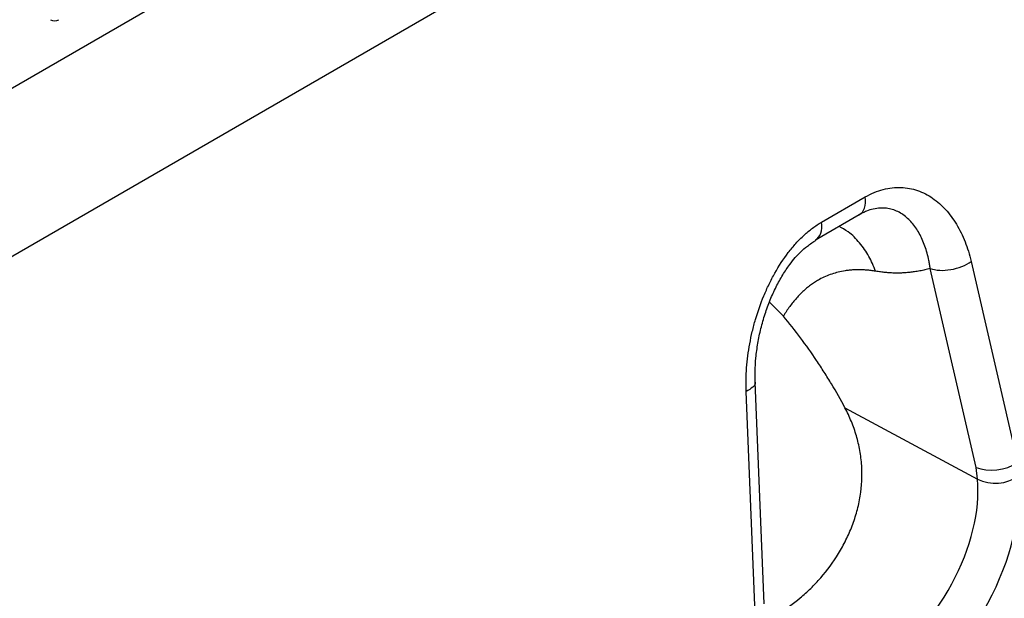
# Model space of a CAD drawing. Units: millimetres. Extents: x 0 to 420, y 0 to 297.
# Drawn here: x 129 to 162, y 97 to 117 of the extents above; entities that cross this region are included whole.
import ezdxf

# ---------------------------------------------------------------- set-up
doc = ezdxf.new("R2010")
doc.units = ezdxf.units.MM

msp = doc.modelspace()

# ---------------------------------------------------------------- linework, layer by layer
at = {"color": 7, "linetype": 'Continuous', "lineweight": 25}
for p, q in [((63.4591, 77.1522), (204.8804, 158.7931)), ((207.5321, 154.6609), (66.1108, 73.02)), ((155.5384, 110.0889), (157.0075, 110.9371)), ((156.8049, 110.3392), (155.3358, 109.4911)), ((160.5669, 108.7705), (162.1306, 102.0213)), ((160.7391, 101.8541), (159.1909, 108.5364)), ((154.255, 106.9359), (153.7871, 107.4021)), ((153.6094, 97.2647), (153.3091, 104.7181)), ((153.309, 96.9286), (153.0077, 104.407)), ((156.3256, 103.8529), (160.7772, 101.4574)), ((160.7772, 101.4574), (160.7391, 101.8541))]:
    msp.add_line(p, q, dxfattribs=at)
msp.add_arc((161.3831, 102.7439), 1.422, 244.78075, 303.2355, dxfattribs=at)
for centre, major_axis, ratio, start_param, end_param in [((129.7608, 116.9772), (0.2, 0), 0.5949656, 3.9420699, 5.482708), ((161.4172, 102.3594), (0.9884, 0.1612), 0.5875731, 3.864983, 5.4008728), ((157.374, 99.1119), (2.4305, 4.1417), 0.5815792, 3.9314977, 5.6069497), ((158.0811, 98.7037), (2.9033, 5.0231), 0.5773814, 3.9275257, 5.6029777)]:
    msp.add_ellipse(centre, major_axis=major_axis, ratio=ratio, start_param=start_param, end_param=end_param, dxfattribs=at)
for points, knots in [([(157.0075, 110.9371), (157.2097, 111.0538), (157.4114, 111.1372), (157.7136, 111.2167), (157.8146, 111.2356), (158.015, 111.258), (158.1133, 111.2615), (158.3066, 111.254), (158.4016, 111.2432), (158.5883, 111.2077), (158.6803, 111.183), (158.9468, 111.0905), (159.1137, 111.0046), (159.3497, 110.8427), (159.4261, 110.783), (159.5724, 110.6543), (159.6422, 110.5853), (159.8426, 110.3653), (159.9641, 110.2013), (160.1283, 109.9297), (160.1801, 109.8349), (160.2762, 109.6393), (160.3208, 109.5383), (160.4441, 109.2257), (160.5127, 109.0047), (160.5669, 108.7705)], [0, 0, 0, 0, 0.125, 0.125, 0.1875, 0.1875, 0.25, 0.25, 0.3125, 0.3125, 0.375, 0.375, 0.5, 0.5, 0.5625, 0.5625, 0.625, 0.625, 0.75, 0.75, 0.8125, 0.8125, 0.875, 0.875, 1, 1, 1, 1]), ([(156.8049, 110.3392), (156.8854, 110.3839), (156.9466, 110.4624), (157.0168, 110.6695), (157.0257, 110.798), (157.0075, 110.9371)], [0, 0, 0, 0, 0.5, 0.5, 1, 1, 1, 1]), ([(159.191, 108.5361), (159.1879, 108.5586), (159.1846, 108.5813), (159.1777, 108.626), (159.167, 108.6926), (159.1548, 108.7578), (159.1287, 108.8865), (159.1088, 108.97), (159.0643, 109.1322), (159.0397, 109.2109), (158.9856, 109.3638), (158.956, 109.4381), (158.8606, 109.6522), (158.7882, 109.783), (158.6659, 109.961), (158.6228, 110.0172), (158.5316, 110.1232), (158.4834, 110.1731), (158.3323, 110.3106), (158.2231, 110.3866), (158.0442, 110.4736), (157.9817, 110.498), (157.8523, 110.5363), (157.7857, 110.5501), (157.6483, 110.566), (157.5775, 110.5682), (157.4311, 110.5597), (157.355, 110.5489), (157.2016, 110.5134), (157.1239, 110.4888), (157.0057, 110.4411), (156.966, 110.4234), (156.9059, 110.394), (156.8858, 110.3837), (156.8455, 110.3622), (156.825, 110.3508), (156.8049, 110.3392)], [0, 0, 0, 0, 0.015625, 0.015625, 0.03125, 0.0625, 0.0625, 0.125, 0.125, 0.1875, 0.1875, 0.25, 0.25, 0.375, 0.375, 0.4375, 0.4375, 0.5, 0.5, 0.625, 0.625, 0.6875, 0.6875, 0.75, 0.75, 0.8125, 0.8125, 0.875, 0.875, 0.9375, 0.9375, 0.96875, 0.96875, 0.984375, 0.984375, 1, 1, 1, 1]), ([(153.0077, 104.407), (152.9973, 104.6669), (153.0024, 104.9302), (153.042, 105.4631), (153.0765, 105.7328), (153.1512, 106.1422), (153.1801, 106.28), (153.2448, 106.5527), (153.2807, 106.6881), (153.3989, 107.0912), (153.4917, 107.3561), (153.6538, 107.7468), (153.7117, 107.876), (153.8358, 108.1321), (153.9012, 108.2571), (154.1071, 108.6221), (154.2573, 108.8524), (154.5049, 109.1756), (154.5913, 109.2798), (154.768, 109.4749), (154.8587, 109.5667), (155.0448, 109.738), (155.1404, 109.8176), (155.3365, 109.964), (155.437, 110.0304), (155.5384, 110.0889)], [0, 0, 0, 0, 0.125, 0.125, 0.25, 0.25, 0.3125, 0.3125, 0.375, 0.375, 0.5, 0.5, 0.5625, 0.5625, 0.625, 0.625, 0.75, 0.75, 0.8125, 0.8125, 0.875, 0.875, 0.9375, 0.9375, 1, 1, 1, 1]), ([(155.3358, 109.4911), (155.4163, 109.5358), (155.4775, 109.6143), (155.5477, 109.8214), (155.5566, 109.9499), (155.5384, 110.0889)], [0, 0, 0, 0, 0.5, 0.5, 1, 1, 1, 1]), ([(157.3579, 108.4414), (157.2866, 108.6128), (157.1403, 108.9644), (156.8241, 109.4101), (156.4847, 109.755), (156.2309, 109.8916), (156.1268, 109.9477)], [0, 0, 0, 0, 0.2565088, 0.5262366, 0.8055576, 1, 1, 1, 1]), ([(153.3092, 104.7125), (153.3066, 104.8328), (153.3009, 105.102), (153.3284, 105.5357), (153.3923, 106.02), (153.4956, 106.5154), (153.6348, 107.0043), (153.807, 107.4749), (154.0072, 107.9157), (154.2286, 108.3165), (154.4464, 108.6417), (154.6496, 108.8999), (154.8445, 109.1048), (155.0771, 109.3039), (155.258, 109.4258), (155.3574, 109.4928)], [0, 0, 0, 0, 0.0686992, 0.1537156, 0.2434237, 0.3332405, 0.4218748, 0.5087612, 0.5929538, 0.6734122, 0.7494624, 0.8046859, 0.8562635, 0.9209973, 1, 1, 1, 1]), ([(159.191, 108.5361), (159.2829, 108.5022), (159.392, 108.4811), (159.6285, 108.4679), (159.7559, 108.4757), (160.01, 108.5189), (160.1366, 108.5544), (160.3705, 108.6478), (160.4776, 108.7057), (160.5669, 108.7705)], [0, 0, 0, 0, 0.25, 0.25, 0.5, 0.5, 0.75, 0.75, 1, 1, 1, 1]), ([(157.3579, 108.4414), (157.3323, 108.4456), (157.2811, 108.454), (157.2049, 108.4645), (157.1292, 108.4733), (157.0539, 108.4804), (156.9792, 108.4857), (156.905, 108.4894), (156.8312, 108.4913), (156.758, 108.4915), (156.6852, 108.49), (156.6129, 108.4868), (156.5412, 108.4819), (156.4699, 108.4752), (156.3991, 108.4669), (156.2747, 108.449), (156.0998, 108.4141), (155.8805, 108.3506), (155.6691, 108.2687), (155.4866, 108.179), (155.33, 108.0869), (155.1966, 107.9969), (155.0667, 107.8974), (154.9402, 107.7885), (154.8171, 107.67), (154.6975, 107.5421), (154.5813, 107.4047), (154.4686, 107.2578), (154.359, 107.1018), (154.2899, 106.9916), (154.255, 106.9359)], [0, 0, 0, 0, 0.0177488, 0.0355359, 0.0533666, 0.0712464, 0.0891805, 0.1071744, 0.1252333, 0.1433623, 0.1615666, 0.1798512, 0.1982212, 0.2166815, 0.235237, 0.2538924, 0.3158064, 0.3783561, 0.4417012, 0.5059956, 0.5513872, 0.5975512, 0.6445361, 0.6923883, 0.7411514, 0.7908669, 0.8415738, 0.8933089, 0.9461068, 1, 1, 1, 1]), ([(159.1909, 108.5364), (159.1617, 108.5282), (159.1036, 108.512), (159.0158, 108.49), (158.9279, 108.4699), (158.84, 108.4519), (158.7521, 108.4359), (158.6405, 108.4182), (158.5046, 108.401), (158.3434, 108.3871), (158.1813, 108.3797), (158.0185, 108.3789), (157.8548, 108.3844), (157.6903, 108.3966), (157.5252, 108.4148), (157.4135, 108.4326), (157.3579, 108.4414)], [0, 0, 0, 0, 0.05324293, 0.1058872, 0.15794174, 0.20941581, 0.26031897, 0.31066109, 0.40098798, 0.48999087, 0.57773404, 0.66428458, 0.74971239, 0.83409016, 0.91749333, 1, 1, 1, 1]), ([(156.3256, 103.8529), (156.1838, 104.1204), (156.033, 104.3874), (155.7932, 104.7873), (155.7111, 104.9202), (155.544, 105.1831), (155.4589, 105.3134), (155.0251, 105.9589), (154.6528, 106.4567), (154.255, 106.9359)], [0, 0, 0, 0, 0.25, 0.25, 0.375, 0.375, 0.5, 0.5, 1, 1, 1, 1]), ([(153.3049, 104.7122), (153.3064, 104.709), (153.3312, 104.6545), (153.2455, 104.5388), (153.087, 104.4509), (153.0077, 104.407)], [0, 0, 0, 0, 0.0300792, 0.5150396, 1, 1, 1, 1]), ([(154.0978, 96.9555), (154.3444, 97.0987), (154.5866, 97.27), (154.9423, 97.5683), (155.0595, 97.6746), (155.2329, 97.8453), (155.2902, 97.9039), (155.4024, 98.0233), (155.4575, 98.0844), (155.7281, 98.3963), (155.9286, 98.6668), (156.1539, 99.0341), (156.1978, 99.1092), (156.2816, 99.2605), (156.3218, 99.3369), (156.4368, 99.5686), (156.5062, 99.7261), (156.6295, 100.0479), (156.6835, 100.2121), (156.7518, 100.4638), (156.7726, 100.5488), (156.8092, 100.7188), (156.8251, 100.8037), (156.8929, 101.2289), (156.9096, 101.5698), (156.8821, 101.9976), (156.8741, 102.0834), (156.8535, 102.253), (156.8409, 102.3371), (156.7962, 102.5874), (156.7574, 102.7517), (156.6625, 103.0754), (156.6065, 103.2348), (156.4776, 103.5491), (156.4052, 103.7029), (156.3256, 103.8529)], [0, 0, 0, 0, 0.125, 0.125, 0.1875, 0.1875, 0.21875, 0.21875, 0.25, 0.25, 0.375, 0.375, 0.40625, 0.40625, 0.4375, 0.4375, 0.5, 0.5, 0.5625, 0.5625, 0.59375, 0.59375, 0.625, 0.625, 0.75, 0.75, 0.78125, 0.78125, 0.8125, 0.8125, 0.875, 0.875, 0.9375, 0.9375, 1, 1, 1, 1])]:
    msp.add_open_spline(points, degree=3, knots=knots, dxfattribs=at)

doc.saveas('drawing.dxf')
